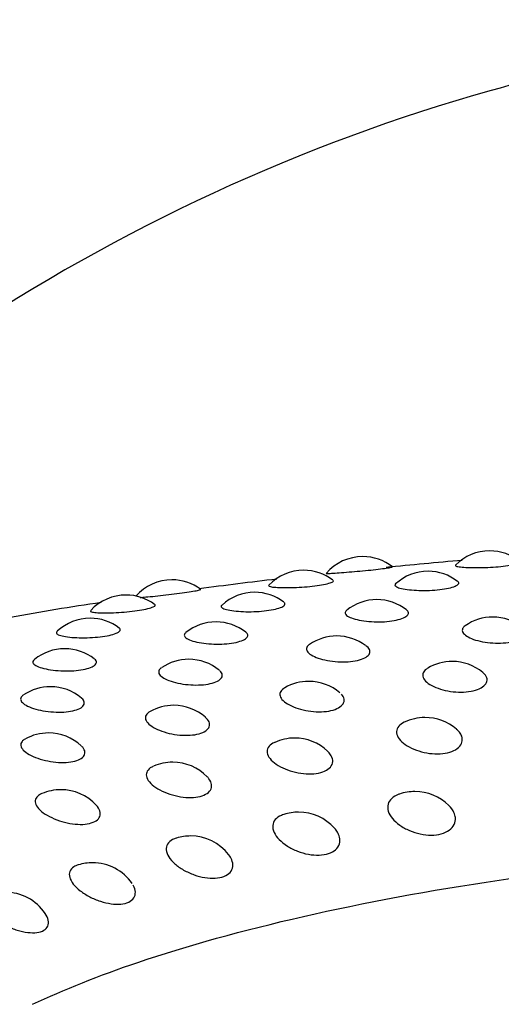
# Model space of a CAD drawing. Units: millimetres. Extents: x 7 to 203, y 5 to 291.
# Drawn here: x 145 to 147, y 267 to 272 of the extents above; entities that cross this region are included whole.
import ezdxf

# ---------------------------------------------------------------- set-up
doc = ezdxf.new("R2010")
doc.units = ezdxf.units.MM
doc.layers.add('Default', color=7, linetype='Continuous')

msp = doc.modelspace()

# ---------------------------------------------------------------- linework, layer by layer
at = {"layer": 'Default', "color": 7, "linetype": 'Continuous'}
for centre, radius, start, end in [((146.9525, 269.1152), 0.2, 90, 135.4826), ((146.9525, 269.1152), 0.2, 51.0872, 90), ((146.4232, 269.0913), 0.2, 90, 139.5071), ((146.4232, 269.0913), 0.2, 51.8785, 90), ((149.7555, 236.2299), 33.1743, 95.04555, 95.5963), ((146.1769, 269.034), 0.2, 90, 136.4131), ((146.1769, 269.034), 0.2, 52.4792, 90), ((146.6955, 269.0301), 0.2, 90, 132.6025), ((146.6955, 269.0301), 0.2, 52.0501, 90), ((145.6274, 268.9946), 0.2, 90, 138.6299), ((145.6274, 268.9946), 0.2, 53.184, 90), ((147.814, 253.8716), 15.4249, 96.5126, 97.72242), ((145.4366, 268.931), 0.2, 90, 137.3891), ((145.4366, 268.931), 0.2, 53.545, 90), ((145.9725, 268.9423), 0.2, 90, 132.794), ((145.9725, 268.9423), 0.2, 52.5023, 90), ((146.4821, 268.9119), 0.2, 90, 129.0238), ((146.4821, 268.9119), 0.2, 51.7635, 90), ((146.7316, 259.3416), 9.8575, 98.15525, 100.38381), ((145.287, 268.8342), 0.2, 90, 133.3004), ((145.287, 268.8342), 0.2, 52.6037, 90), ((146.9657, 268.8391), 0.2, 90, 125.0869), ((146.9657, 268.8391), 0.2, 51.3895, 90), ((145.8118, 268.8187), 0.2, 90, 128.8135), ((145.8118, 268.8187), 0.2, 51.7558, 90), ((146.3149, 268.76), 0.2, 90, 124.7864), ((146.3149, 268.76), 0.2, 53.0119, 90), ((145.181, 268.7068), 0.2, 90, 128.9554), ((145.181, 268.7068), 0.2, 51.9873, 90), ((145.698, 268.6628), 0.2, 90, 124.2886), ((145.698, 268.6628), 0.2, 50.5212, 90), ((146.7962, 268.6539), 0.2, 90, 120.7817), ((146.7962, 268.6539), 0.2, 50.5385, 90), ((145.1216, 268.5484), 0.2, 90, 124.1465), ((145.1216, 268.5484), 0.2, 49.6726, 90), ((146.1981, 268.5707), 0.2, 90, 119.9014), ((146.1981, 268.5707), 0.2, 49.3598, 90), ((145.6351, 268.4708), 0.2, 90, 119.2214), ((145.6351, 268.4708), 0.2, 48.574, 90), ((146.6826, 268.4199), 0.2, 90, 115.6084), ((146.6826, 268.4199), 0.2, 49.0641, 90), ((145.1134, 268.3555), 0.2, 90, 118.8909), ((145.1134, 268.3555), 0.2, 46.959, 90), ((146.1391, 268.3342), 0.2, 90, 114.4614), ((146.1391, 268.3342), 0.2, 46.6113, 90), ((145.6313, 268.2335), 0.2, 90, 113.7106), ((145.6313, 268.2335), 0.2, 44.2256, 90), ((145.1649, 268.1188), 0.2, 90, 113.2872), ((145.1649, 268.1188), 0.2, 42.4808, 90), ((146.6409, 268.1112), 0.2, 90, 108.9947), ((146.6409, 268.1112), 0.2, 45.307, 90), ((146.1558, 268.0252), 0.2, 90, 107.8391), ((146.1558, 268.0252), 0.2, 41.7325, 90), ((145.7062, 267.9257), 0.2, 90, 107.2352), ((145.7062, 267.9257), 0.2, 37.8228, 90), ((145.297, 267.814), 0.2, 90, 107.018), ((145.297, 267.814), 0.2, 34.5001, 90), ((144.9329, 267.6912), 0.2, 33.6608, 90)]:
    msp.add_arc(centre, radius, start, end, dxfattribs=at)
for points, knots in [([(149.399, 271.5312), (148.9885, 271.5312), (148.5699, 271.5154), (147.7538, 271.4233), (147.3525, 271.3462), (146.1703, 271.0147), (145.4082, 270.6618), (144.0658, 269.7603), (143.4779, 269.2265), (143.0205, 268.5957)], [0, 0, 0, 0, 0.169457, 0.169457, 0.338915, 0.338915, 0.67783, 0.67783, 1, 1, 1, 1]), ([(146.8097, 269.2552), (146.8083, 269.2538), (146.8093, 269.2525), (146.8126, 269.2513), (146.8161, 269.25), (146.8222, 269.2488), (146.8304, 269.2479), (146.8385, 269.2469), (146.849, 269.2462), (146.8608, 269.2457), (146.8726, 269.2452), (146.886, 269.245), (146.9001, 269.2451), (146.9141, 269.2451), (146.9292, 269.2455), (146.9441, 269.2462), (146.959, 269.2469), (146.9741, 269.2479), (146.9882, 269.2492), (147.0024, 269.2505), (147.016, 269.2521), (147.0278, 269.2539), (147.0398, 269.2557), (147.0503, 269.2576), (147.0584, 269.2596), (147.0666, 269.2616), (147.0726, 269.2637), (147.076, 269.2656), (147.0793, 269.2675), (147.08, 269.2693), (147.0782, 269.2709), (147.0782, 269.2709), (147.0782, 269.2709), (147.0782, 269.2709)], [0, 0, 0, 0, 0.09701, 0.09701, 0.09701, 0.198955, 0.198955, 0.198955, 0.29945, 0.29945, 0.29945, 0.398433, 0.398433, 0.398433, 0.496505, 0.496505, 0.496505, 0.594689, 0.594689, 0.594689, 0.693984, 0.693984, 0.693984, 0.794886, 0.794886, 0.794886, 0.897138, 0.897138, 0.897138, 0.999879, 0.999879, 0.999879, 1, 1, 1, 1]), ([(146.2705, 269.2205), (146.2704, 269.2205), (146.2706, 269.2204), (146.2708, 269.2204), (146.272, 269.2205), (146.2759, 269.2207), (146.2822, 269.2211), (146.2885, 269.2215), (146.2973, 269.222), (146.308, 269.2228), (146.3185, 269.2235), (146.3311, 269.2244), (146.3448, 269.2254), (146.3583, 269.2264), (146.3732, 269.2276), (146.3883, 269.2289), (146.4034, 269.2302), (146.4191, 269.2316), (146.4341, 269.233), (146.4492, 269.2345), (146.4641, 269.2361), (146.4774, 269.2376), (146.4909, 269.2391), (146.5033, 269.2406), (146.5134, 269.242), (146.5238, 269.2434), (146.5321, 269.2447), (146.5378, 269.2457), (146.5436, 269.2467), (146.5469, 269.2475), (146.5474, 269.2479), (146.5475, 269.248), (146.5475, 269.248), (146.5474, 269.2481)], [0, 0, 0, 0, 0.024848, 0.024848, 0.024848, 0.13328, 0.13328, 0.13328, 0.240621, 0.240621, 0.240621, 0.346427, 0.346427, 0.346427, 0.450919, 0.450919, 0.450919, 0.554903, 0.554903, 0.554903, 0.659439, 0.659439, 0.659439, 0.765352, 0.765352, 0.765352, 0.872827, 0.872827, 0.872827, 0.981332, 0.981332, 0.981332, 1, 1, 1, 1]), ([(146.0314, 269.1712), (146.031, 269.1708), (146.0308, 269.1704), (146.0308, 269.17), (146.0306, 269.1685), (146.0332, 269.1671), (146.0382, 269.1659), (146.0432, 269.1648), (146.0508, 269.1638), (146.0603, 269.1631), (146.0697, 269.1624), (146.0813, 269.162), (146.0941, 269.1619), (146.1067, 269.1617), (146.1209, 269.1619), (146.1355, 269.1624), (146.1499, 269.1629), (146.1651, 269.1637), (146.1799, 269.1648), (146.1948, 269.1659), (146.2095, 269.1674), (146.2231, 269.1691), (146.2367, 269.1708), (146.2495, 269.1728), (146.2602, 269.1748), (146.2712, 269.1769), (146.2804, 269.1792), (146.2871, 269.1814), (146.2939, 269.1836), (146.2984, 269.1858), (146.3001, 269.1878), (146.3014, 269.1893), (146.3013, 269.1906), (146.2997, 269.1918)], [0, 0, 0, 0, 0.026341, 0.026341, 0.026341, 0.12856, 0.12856, 0.12856, 0.230023, 0.230023, 0.230023, 0.330044, 0.330044, 0.330044, 0.42856, 0.42856, 0.42856, 0.52617, 0.52617, 0.52617, 0.623891, 0.623891, 0.623891, 0.722716, 0.722716, 0.722716, 0.823139, 0.823139, 0.823139, 0.924906, 0.924906, 0.924906, 1, 1, 1, 1]), ([(145.4949, 269.1207), (145.5016, 269.1212), (145.5097, 269.1219), (145.5188, 269.1227), (145.5304, 269.1238), (145.5439, 269.125), (145.5582, 269.1265), (145.5724, 269.1279), (145.5877, 269.1295), (145.603, 269.1312), (145.6182, 269.1329), (145.6338, 269.1348), (145.6484, 269.1367), (145.6631, 269.1386), (145.6773, 269.1405), (145.6898, 269.1424), (145.7025, 269.1443), (145.7137, 269.1462), (145.7226, 269.1478), (145.7316, 269.1495), (145.7385, 269.151), (145.7427, 269.1521), (145.7466, 269.1532), (145.7483, 269.154), (145.7477, 269.1545)], [0, 0, 0, 0, 0.1014609, 0.1014609, 0.1014609, 0.2314309, 0.2314309, 0.2314309, 0.3597865, 0.3597865, 0.3597865, 0.4875188, 0.4875188, 0.4875188, 0.6159262, 0.6159262, 0.6159262, 0.746022, 0.746022, 0.746022, 0.8780367, 0.8780367, 0.8780367, 1, 1, 1, 1]), ([(146.5601, 269.1773), (146.5572, 269.1747), (146.5568, 269.1719), (146.5589, 269.1693), (146.561, 269.1666), (146.5658, 269.164), (146.5728, 269.1616), (146.5798, 269.1593), (146.5891, 269.1571), (146.6, 269.1553), (146.6107, 269.1536), (146.6234, 269.1522), (146.6369, 269.1512), (146.6502, 269.1503), (146.6647, 269.1498), (146.6793, 269.1499), (146.6939, 269.1499), (146.7088, 269.1505), (146.723, 269.1515), (146.7373, 269.1526), (146.7512, 269.1542), (146.7635, 269.1562), (146.776, 269.1583), (146.7872, 269.1608), (146.7962, 269.1635), (146.8054, 269.1663), (146.8125, 269.1694), (146.8171, 269.1725), (146.8217, 269.1756), (146.8238, 269.1788), (146.8233, 269.1818), (146.8229, 269.1836), (146.8217, 269.1853), (146.8197, 269.1869)], [0, 0, 0, 0, 0.094791, 0.094791, 0.094791, 0.191177, 0.191177, 0.191177, 0.286335, 0.286335, 0.286335, 0.379919, 0.379919, 0.379919, 0.472262, 0.472262, 0.472262, 0.564255, 0.564255, 0.564255, 0.656975, 0.656975, 0.656975, 0.751182, 0.751182, 0.751182, 0.846947, 0.846947, 0.846947, 0.943616, 0.943616, 0.943616, 1, 1, 1, 1]), ([(145.2886, 269.0655), (145.2877, 269.0645), (145.2877, 269.0636), (145.2885, 269.0627), (145.29, 269.0612), (145.2941, 269.0599), (145.3007, 269.0589), (145.3072, 269.0579), (145.3161, 269.0572), (145.3269, 269.0568), (145.3374, 269.0564), (145.35, 269.0563), (145.3636, 269.0565), (145.377, 269.0568), (145.3917, 269.0574), (145.4066, 269.0583), (145.4213, 269.0592), (145.4366, 269.0604), (145.4511, 269.062), (145.4657, 269.0635), (145.48, 269.0654), (145.4928, 269.0675), (145.5057, 269.0696), (145.5175, 269.0719), (145.5271, 269.0743), (145.5369, 269.0767), (145.5447, 269.0792), (145.55, 269.0816), (145.5553, 269.084), (145.5581, 269.0863), (145.5583, 269.0883), (145.5583, 269.0892), (145.5578, 269.0901), (145.5567, 269.0909)], [0, 0, 0, 0, 0.058609, 0.058609, 0.058609, 0.16025, 0.16025, 0.16025, 0.261141, 0.261141, 0.261141, 0.360599, 0.360599, 0.360599, 0.458561, 0.458561, 0.458561, 0.555623, 0.555623, 0.555623, 0.652794, 0.652794, 0.652794, 0.751062, 0.751062, 0.751062, 0.850917, 0.850917, 0.850917, 0.952108, 0.952108, 0.952108, 1, 1, 1, 1]), ([(145.8357, 269.0882), (145.8348, 269.0873), (145.8341, 269.0865), (145.8336, 269.0857), (145.8322, 269.0829), (145.8334, 269.0801), (145.8371, 269.0775), (145.8408, 269.0749), (145.8471, 269.0724), (145.8555, 269.0703), (145.8638, 269.0681), (145.8743, 269.0663), (145.8863, 269.0648), (145.8981, 269.0634), (145.9115, 269.0624), (145.9256, 269.0618), (145.9395, 269.0613), (145.9544, 269.0612), (145.969, 269.0617), (145.9836, 269.0621), (145.9984, 269.0631), (146.0121, 269.0646), (146.026, 269.0661), (146.0392, 269.0681), (146.0506, 269.0704), (146.0621, 269.0728), (146.0722, 269.0756), (146.0799, 269.0786), (146.0878, 269.0816), (146.0934, 269.0849), (146.0965, 269.0881), (146.0995, 269.0913), (146.1, 269.0946), (146.0978, 269.0976), (146.0972, 269.0984), (146.0963, 269.0993), (146.0952, 269.1002)], [0, 0, 0, 0, 0.028894, 0.028894, 0.028894, 0.12529, 0.12529, 0.12529, 0.221343, 0.221343, 0.221343, 0.316174, 0.316174, 0.316174, 0.409436, 0.409436, 0.409436, 0.501462, 0.501462, 0.501462, 0.593139, 0.593139, 0.593139, 0.685539, 0.685539, 0.685539, 0.779422, 0.779422, 0.779422, 0.874855, 0.874855, 0.874855, 0.971191, 0.971191, 0.971191, 1, 1, 1, 1]), ([(146.356, 269.0672), (146.3558, 269.0671), (146.3556, 269.0669), (146.3554, 269.0667), (146.3511, 269.063), (146.3492, 269.059), (146.3499, 269.0551), (146.3507, 269.0511), (146.3541, 269.0471), (146.3599, 269.0433), (146.3656, 269.0395), (146.3737, 269.0359), (146.3837, 269.0327), (146.3935, 269.0296), (146.4053, 269.0268), (146.4182, 269.0246), (146.4309, 269.0225), (146.445, 269.0209), (146.4594, 269.0199), (146.4736, 269.019), (146.4885, 269.0188), (146.5028, 269.0193), (146.5172, 269.0197), (146.5313, 269.021), (146.5442, 269.0229), (146.5572, 269.0248), (146.5692, 269.0274), (146.5792, 269.0305), (146.5893, 269.0337), (146.5976, 269.0374), (146.6034, 269.0414), (146.6093, 269.0454), (146.6129, 269.0498), (146.6137, 269.0541), (146.6146, 269.0584), (146.6128, 269.0627), (146.6086, 269.0667), (146.608, 269.0673), (146.6072, 269.0679), (146.6065, 269.0685)], [0, 0, 0, 0, 0.003899, 0.003899, 0.003899, 0.095016, 0.095016, 0.095016, 0.186242, 0.186242, 0.186242, 0.276575, 0.276575, 0.276575, 0.365404, 0.365404, 0.365404, 0.452768, 0.452768, 0.452768, 0.539351, 0.539351, 0.539351, 0.626204, 0.626204, 0.626204, 0.714287, 0.714287, 0.714287, 0.803994, 0.803994, 0.803994, 0.894956, 0.894956, 0.894956, 0.985903, 0.985903, 0.985903, 1, 1, 1, 1]), ([(145.1488, 268.9788), (145.147, 268.977), (145.146, 268.9752), (145.1461, 268.9735), (145.1463, 268.9707), (145.1491, 268.968), (145.1543, 268.9655), (145.1596, 268.963), (145.1674, 268.9608), (145.177, 268.9589), (145.1866, 268.957), (145.1983, 268.9555), (145.2111, 268.9544), (145.2238, 268.9533), (145.2379, 268.9527), (145.2524, 268.9525), (145.2667, 268.9524), (145.2818, 268.9528), (145.2963, 268.9537), (145.3108, 268.9545), (145.3253, 268.956), (145.3384, 268.9578), (145.3517, 268.9597), (145.364, 268.962), (145.3744, 268.9647), (145.3849, 268.9674), (145.3937, 268.9705), (145.4, 268.9737), (145.4065, 268.9769), (145.4106, 268.9803), (145.4121, 268.9836), (145.4135, 268.9869), (145.4123, 268.9901), (145.4086, 268.993), (145.4086, 268.993), (145.4086, 268.9931), (145.4085, 268.9931)], [0, 0, 0, 0, 0.058674, 0.058674, 0.058674, 0.154862, 0.154862, 0.154862, 0.250708, 0.250708, 0.250708, 0.345336, 0.345336, 0.345336, 0.438398, 0.438398, 0.438398, 0.530228, 0.530228, 0.530228, 0.62171, 0.62171, 0.62171, 0.713912, 0.713912, 0.713912, 0.807593, 0.807593, 0.807593, 0.902821, 0.902821, 0.902821, 0.998949, 0.998949, 0.998949, 1, 1, 1, 1]), ([(146.8501, 269.0023), (146.845, 268.9987), (146.8415, 268.9948), (146.8396, 268.9908), (146.8373, 268.9857), (146.8376, 268.9803), (146.8405, 268.975), (146.8433, 268.9698), (146.8488, 268.9644), (146.8564, 268.9595), (146.8639, 268.9546), (146.8737, 268.95), (146.885, 268.946), (146.8961, 268.9421), (146.909, 268.9386), (146.9227, 268.9361), (146.9362, 268.9335), (146.9508, 268.9317), (146.9653, 268.9308), (146.9798, 268.93), (146.9946, 268.93), (147.0085, 268.931), (147.0226, 268.932), (147.0361, 268.934), (147.048, 268.9367), (147.0601, 268.9396), (147.0709, 268.9433), (147.0793, 268.9476), (147.0879, 268.952), (147.0944, 268.957), (147.0983, 268.9623), (147.1022, 268.9676), (147.1036, 268.9733), (147.1024, 268.9788), (147.1012, 268.9843), (147.0974, 268.9898), (147.0913, 268.9948)], [0, 0, 0, 0, 0.069313, 0.069313, 0.069313, 0.156024, 0.156024, 0.156024, 0.242256, 0.242256, 0.242256, 0.327182, 0.327182, 0.327182, 0.410539, 0.410539, 0.410539, 0.492749, 0.492749, 0.492749, 0.574751, 0.574751, 0.574751, 0.657611, 0.657611, 0.657611, 0.742018, 0.742018, 0.742018, 0.827927, 0.827927, 0.827927, 0.913981, 0.913981, 0.913981, 1, 1, 1, 1]), ([(145.6855, 268.9738), (145.6839, 268.9725), (145.6826, 268.9711), (145.6816, 268.9698), (145.6788, 268.966), (145.6786, 268.962), (145.6809, 268.9581), (145.6832, 268.9542), (145.6882, 268.9502), (145.6954, 268.9466), (145.7026, 268.9431), (145.7121, 268.9397), (145.7232, 268.9368), (145.7341, 268.934), (145.7469, 268.9316), (145.7605, 268.9298), (145.7738, 268.928), (145.7884, 268.9268), (145.803, 268.9263), (145.8174, 268.9258), (145.8322, 268.926), (145.8462, 268.9268), (145.8603, 268.9277), (145.8739, 268.9294), (145.886, 268.9316), (145.8982, 268.9339), (145.9092, 268.9368), (145.9179, 268.9402), (145.9269, 268.9436), (145.9338, 268.9476), (145.9381, 268.9517), (145.9425, 268.9559), (145.9444, 268.9603), (145.9437, 268.9646), (145.9431, 268.9683), (145.9405, 268.9719), (145.9362, 268.9753)], [0, 0, 0, 0, 0.031684, 0.031684, 0.031684, 0.122767, 0.122767, 0.122767, 0.21396, 0.21396, 0.21396, 0.30426, 0.30426, 0.30426, 0.393057, 0.393057, 0.393057, 0.48039, 0.48039, 0.48039, 0.566942, 0.566942, 0.566942, 0.653764, 0.653764, 0.653764, 0.741814, 0.741814, 0.741814, 0.831488, 0.831488, 0.831488, 0.922416, 0.922416, 0.922416, 1, 1, 1, 1]), ([(146.2004, 268.924), (146.1997, 268.9235), (146.1991, 268.923), (146.1984, 268.9226), (146.1926, 268.9181), (146.1893, 268.9132), (146.1886, 268.9081), (146.1878, 268.903), (146.1898, 268.8976), (146.1942, 268.8924), (146.1986, 268.8873), (146.2055, 268.8821), (146.2145, 268.8774), (146.2233, 268.8728), (146.2343, 268.8685), (146.2466, 268.8648), (146.2586, 268.8612), (146.2723, 268.8582), (146.2864, 268.856), (146.3004, 268.8538), (146.3152, 268.8525), (146.3297, 268.852), (146.3442, 268.8516), (146.3588, 268.852), (146.3722, 268.8534), (146.3857, 268.8548), (146.3985, 268.8571), (146.4094, 268.8602), (146.4206, 268.8634), (146.4301, 268.8674), (146.4372, 268.8719), (146.4445, 268.8765), (146.4495, 268.8818), (146.4518, 268.8871), (146.4542, 268.8925), (146.4539, 268.8982), (146.4511, 268.9036), (146.4484, 268.909), (146.443, 268.9144), (146.4355, 268.9193)], [0, 0, 0, 0, 0.0092155, 0.0092155, 0.0092155, 0.0931603, 0.0931603, 0.0931603, 0.1776505, 0.1776505, 0.1776505, 0.2616742, 0.2616742, 0.2616742, 0.3444246, 0.3444246, 0.3444246, 0.4256469, 0.4256469, 0.4256469, 0.5057503, 0.5057503, 0.5057503, 0.5856509, 0.5856509, 0.5856509, 0.6663869, 0.6663869, 0.6663869, 0.7486302, 0.7486302, 0.7486302, 0.8323377, 0.8323377, 0.8323377, 0.9161861, 0.9161861, 0.9161861, 1, 1, 1, 1]), ([(145.0543, 268.8616), (145.0513, 268.8592), (145.0494, 268.8567), (145.0486, 268.8542), (145.0473, 268.8503), (145.0487, 268.8463), (145.0526, 268.8425), (145.0565, 268.8387), (145.063, 268.8349), (145.0716, 268.8315), (145.0801, 268.8282), (145.0908, 268.8251), (145.103, 268.8226), (145.1149, 268.8201), (145.1284, 268.818), (145.1426, 268.8166), (145.1565, 268.8152), (145.1714, 268.8145), (145.186, 268.8144), (145.2005, 268.8143), (145.2151, 268.8149), (145.2286, 268.8162), (145.2422, 268.8175), (145.2552, 268.8195), (145.2663, 268.822), (145.2776, 268.8246), (145.2874, 268.8279), (145.2949, 268.8315), (145.3025, 268.8352), (145.3079, 268.8393), (145.3108, 268.8435), (145.3136, 268.8478), (145.3139, 268.8523), (145.3116, 268.8565), (145.3103, 268.8589), (145.3082, 268.8612), (145.3053, 268.8635)], [0, 0, 0, 0, 0.058699, 0.058699, 0.058699, 0.14976, 0.14976, 0.14976, 0.24093, 0.24093, 0.24093, 0.331209, 0.331209, 0.331209, 0.419985, 0.419985, 0.419985, 0.507297, 0.507297, 0.507297, 0.593828, 0.593828, 0.593828, 0.680629, 0.680629, 0.680629, 0.768657, 0.768657, 0.768657, 0.858309, 0.858309, 0.858309, 0.949215, 0.949215, 0.949215, 1, 1, 1, 1]), ([(145.5843, 268.8273), (145.5817, 268.8256), (145.5796, 268.8238), (145.5779, 268.8219), (145.5736, 268.8174), (145.5718, 268.8123), (145.5727, 268.8073), (145.5736, 268.8022), (145.5772, 268.7969), (145.5831, 268.7919), (145.589, 268.7869), (145.5973, 268.7819), (145.6075, 268.7775), (145.6175, 268.7732), (145.6296, 268.7692), (145.6427, 268.7659), (145.6556, 268.7626), (145.6698, 268.76), (145.6843, 268.7582), (145.6986, 268.7565), (145.7135, 268.7555), (145.7278, 268.7555), (145.7421, 268.7555), (145.7563, 268.7563), (145.769, 268.7581), (145.7819, 268.7598), (145.7938, 268.7625), (145.8036, 268.7659), (145.8136, 268.7694), (145.8218, 268.7737), (145.8276, 268.7784), (145.8334, 268.7832), (145.8368, 268.7885), (145.8376, 268.7939), (145.8383, 268.7993), (145.8365, 268.8049), (145.8322, 268.8103), (145.8304, 268.8124), (145.8283, 268.8145), (145.8258, 268.8166)], [0, 0, 0, 0, 0.034663, 0.034663, 0.034663, 0.120841, 0.120841, 0.120841, 0.207579, 0.207579, 0.207579, 0.293838, 0.293838, 0.293838, 0.378791, 0.378791, 0.378791, 0.462174, 0.462174, 0.462174, 0.544407, 0.544407, 0.544407, 0.626432, 0.626432, 0.626432, 0.709314, 0.709314, 0.709314, 0.793744, 0.793744, 0.793744, 0.879677, 0.879677, 0.879677, 0.965755, 0.965755, 0.965755, 1, 1, 1, 1]), ([(146.6934, 268.8254), (146.6863, 268.8211), (146.6808, 268.8162), (146.6774, 268.811), (146.6735, 268.8051), (146.6722, 268.7985), (146.6736, 268.7919), (146.6749, 268.7853), (146.679, 268.7784), (146.6853, 268.7719), (146.6916, 268.7654), (146.7004, 268.7591), (146.7109, 268.7534), (146.7213, 268.7478), (146.7336, 268.7427), (146.7469, 268.7385), (146.76, 268.7345), (146.7744, 268.7312), (146.789, 268.729), (146.8035, 268.7268), (146.8185, 268.7257), (146.8329, 268.7258), (146.8474, 268.7259), (146.8617, 268.7271), (146.8745, 268.7295), (146.8875, 268.7319), (146.8993, 268.7355), (146.9091, 268.7399), (146.919, 268.7445), (146.9271, 268.7501), (146.9325, 268.7561), (146.938, 268.7622), (146.941, 268.7689), (146.9414, 268.7757), (146.9417, 268.7825), (146.9395, 268.7895), (146.9348, 268.7962)], [0, 0, 0, 0, 0.075029, 0.075029, 0.075029, 0.161259, 0.161259, 0.161259, 0.247471, 0.247471, 0.247471, 0.332647, 0.332647, 0.332647, 0.416221, 0.416221, 0.416221, 0.498316, 0.498316, 0.498316, 0.579713, 0.579713, 0.579713, 0.661532, 0.661532, 0.661532, 0.744733, 0.744733, 0.744733, 0.829622, 0.829622, 0.829622, 0.914839, 0.914839, 0.914839, 1, 1, 1, 1]), ([(146.0978, 268.7437), (146.0963, 268.7428), (146.0949, 268.7419), (146.0936, 268.7411), (146.0863, 268.7362), (146.0813, 268.7305), (146.0791, 268.7245), (146.0767, 268.7184), (146.0771, 268.7119), (146.08, 268.7053), (146.083, 268.6988), (146.0886, 268.6921), (146.0964, 268.6858), (146.1041, 268.6795), (146.1141, 268.6734), (146.1257, 268.6681), (146.1371, 268.6628), (146.1502, 268.6581), (146.1642, 268.6543), (146.1779, 268.6506), (146.1926, 268.6477), (146.2074, 268.646), (146.222, 268.6443), (146.2369, 268.6436), (146.2509, 268.644), (146.265, 268.6445), (146.2786, 268.6462), (146.2906, 268.6489), (146.3027, 268.6516), (146.3135, 268.6556), (146.322, 268.6603), (146.3307, 268.6651), (146.3372, 268.6708), (146.3412, 268.677), (146.3451, 268.6832), (146.3465, 268.69), (146.3453, 268.6968), (146.3441, 268.7036), (146.3403, 268.7105), (146.3341, 268.717)], [0, 0, 0, 0, 0.015149, 0.015149, 0.015149, 0.098235, 0.098235, 0.098235, 0.182303, 0.182303, 0.182303, 0.266355, 0.266355, 0.266355, 0.349397, 0.349397, 0.349397, 0.430876, 0.430876, 0.430876, 0.510913, 0.510913, 0.510913, 0.590267, 0.590267, 0.590267, 0.670032, 0.670032, 0.670032, 0.751143, 0.751143, 0.751143, 0.833901, 0.833901, 0.833901, 0.916978, 0.916978, 0.916978, 1, 1, 1, 1]), ([(145.0084, 268.7133), (145.0042, 268.7105), (145.0011, 268.7074), (144.9992, 268.7042), (144.9965, 268.6995), (144.9964, 268.6944), (144.9988, 268.6894), (145.0013, 268.6844), (145.0064, 268.6793), (145.0138, 268.6744), (145.0211, 268.6696), (145.0308, 268.6649), (145.0421, 268.6608), (145.0532, 268.6568), (145.0662, 268.6531), (145.08, 268.6502), (145.0935, 268.6474), (145.1082, 268.6452), (145.1229, 268.6438), (145.1373, 268.6425), (145.1522, 268.642), (145.1662, 268.6423), (145.1801, 268.6427), (145.1937, 268.644), (145.2056, 268.6461), (145.2177, 268.6482), (145.2285, 268.6512), (145.2372, 268.6549), (145.246, 268.6586), (145.2528, 268.6631), (145.257, 268.6679), (145.2614, 268.6729), (145.2632, 268.6783), (145.2624, 268.6837), (145.2615, 268.6891), (145.2581, 268.6946), (145.2523, 268.6998), (145.2519, 268.7001), (145.2516, 268.7004), (145.2512, 268.7007)], [0, 0, 0, 0, 0.058992, 0.058992, 0.058992, 0.145609, 0.145609, 0.145609, 0.232791, 0.232791, 0.232791, 0.319492, 0.319492, 0.319492, 0.404879, 0.404879, 0.404879, 0.488689, 0.488689, 0.488689, 0.571342, 0.571342, 0.571342, 0.653785, 0.653785, 0.653785, 0.737089, 0.737089, 0.737089, 0.821949, 0.821949, 0.821949, 0.908321, 0.908321, 0.908321, 0.994837, 0.994837, 0.994837, 1, 1, 1, 1]), ([(145.5365, 268.6448), (145.5328, 268.6428), (145.5297, 268.6406), (145.527, 268.6383), (145.5212, 268.6332), (145.5178, 268.6274), (145.5171, 268.6214), (145.5164, 268.6153), (145.5184, 268.6088), (145.5229, 268.6023), (145.5274, 268.5959), (145.5345, 268.5894), (145.5436, 268.5833), (145.5526, 268.5773), (145.5638, 268.5716), (145.5763, 268.5665), (145.5886, 268.5616), (145.6025, 268.5573), (145.6169, 268.5539), (145.6311, 268.5506), (145.6461, 268.5482), (145.6607, 268.5469), (145.6753, 268.5455), (145.6899, 268.5453), (145.7034, 268.5462), (145.717, 268.547), (145.7298, 268.5491), (145.7407, 268.5521), (145.7519, 268.5552), (145.7614, 268.5594), (145.7686, 268.5643), (145.7759, 268.5693), (145.7809, 268.5752), (145.7833, 268.5815), (145.7857, 268.5878), (145.7855, 268.5946), (145.7827, 268.6013), (145.78, 268.608), (145.7746, 268.6148), (145.767, 268.6211)], [0, 0, 0, 0, 0.036958, 0.036958, 0.036958, 0.118204, 0.118204, 0.118204, 0.200412, 0.200412, 0.200412, 0.282605, 0.282605, 0.282605, 0.363813, 0.363813, 0.363813, 0.44349, 0.44349, 0.44349, 0.521756, 0.521756, 0.521756, 0.599352, 0.599352, 0.599352, 0.677348, 0.677348, 0.677348, 0.75666, 0.75666, 0.75666, 0.837584, 0.837584, 0.837584, 0.918819, 0.918819, 0.918819, 1, 1, 1, 1]), ([(146.5959, 268.6002), (146.5863, 268.5956), (146.5785, 268.5899), (146.5731, 268.5835), (146.5675, 268.5769), (146.5644, 268.5693), (146.564, 268.5615), (146.5636, 268.5536), (146.566, 268.5452), (146.571, 268.5369), (146.5759, 268.5287), (146.5834, 268.5205), (146.5929, 268.5129), (146.6023, 268.5054), (146.6139, 268.4983), (146.6267, 268.4922), (146.6394, 268.4862), (146.6535, 268.481), (146.6682, 268.4771), (146.6827, 268.4732), (146.698, 268.4705), (146.7129, 268.4692), (146.7278, 268.468), (146.7428, 268.468), (146.7565, 268.4695), (146.7705, 268.4711), (146.7835, 268.4741), (146.7946, 268.4783), (146.806, 268.4826), (146.8156, 268.4883), (146.8228, 268.4948), (146.8299, 268.5014), (146.8348, 268.509), (146.8369, 268.5169), (146.8391, 268.5248), (146.8386, 268.5333), (146.8356, 268.5416)], [0, 0, 0, 0, 0.081061, 0.081061, 0.081061, 0.166563, 0.166563, 0.166563, 0.252559, 0.252559, 0.252559, 0.337928, 0.337928, 0.337928, 0.421819, 0.421819, 0.421819, 0.504017, 0.504017, 0.504017, 0.585048, 0.585048, 0.585048, 0.665975, 0.665975, 0.665975, 0.747951, 0.747951, 0.747951, 0.831642, 0.831642, 0.831642, 0.915858, 0.915858, 0.915858, 1, 1, 1, 1]), ([(145.0159, 268.5301), (145.0104, 268.527), (145.006, 268.5236), (145.0029, 268.5199), (144.9986, 268.5147), (144.9969, 268.5088), (144.9978, 268.5028), (144.9987, 268.4967), (145.0023, 268.4903), (145.0083, 268.484), (145.0142, 268.4778), (145.0228, 268.4715), (145.0331, 268.4657), (145.0433, 268.46), (145.0555, 268.4546), (145.0689, 268.4499), (145.0819, 268.4454), (145.0964, 268.4415), (145.1111, 268.4385), (145.1255, 268.4356), (145.1406, 268.4336), (145.155, 268.4327), (145.1694, 268.4318), (145.1835, 268.432), (145.1963, 268.4332), (145.2092, 268.4345), (145.2211, 268.4368), (145.2309, 268.4402), (145.2409, 268.4435), (145.2492, 268.448), (145.2549, 268.4531), (145.2608, 268.4583), (145.2643, 268.4643), (145.2651, 268.4706), (145.2659, 268.4769), (145.2641, 268.4837), (145.2598, 268.4903), (145.2575, 268.4939), (145.2544, 268.4974), (145.2506, 268.5009)], [0, 0, 0, 0, 0.058679, 0.058679, 0.058679, 0.141284, 0.141284, 0.141284, 0.22487, 0.22487, 0.22487, 0.308444, 0.308444, 0.308444, 0.391015, 0.391015, 0.391015, 0.47203, 0.47203, 0.47203, 0.551607, 0.551607, 0.551607, 0.630501, 0.630501, 0.630501, 0.7098, 0.7098, 0.7098, 0.790437, 0.790437, 0.790437, 0.872715, 0.872715, 0.872715, 0.955308, 0.955308, 0.955308, 1, 1, 1, 1]), ([(146.8356, 268.5416), (146.8335, 268.5472), (146.8303, 268.5528), (146.826, 268.5582), (146.8227, 268.5624), (146.8188, 268.5665), (146.8142, 268.5705)], [0, 0, 0, 0, 0.562663, 0.562663, 0.562663, 1, 1, 1, 1]), ([(146.0557, 268.516), (146.0533, 268.5149), (146.0511, 268.5138), (146.0489, 268.5126), (146.0401, 268.5076), (146.0334, 268.5016), (146.0294, 268.4949), (146.0253, 268.4881), (146.0238, 268.4805), (146.025, 268.4726), (146.0263, 268.4648), (146.0303, 268.4565), (146.0367, 268.4484), (146.0431, 268.4404), (146.052, 268.4324), (146.0627, 268.4251), (146.0732, 268.4179), (146.0858, 268.4111), (146.0994, 268.4054), (146.1127, 268.3998), (146.1274, 268.395), (146.1423, 268.3916), (146.157, 268.3881), (146.1723, 268.3858), (146.187, 268.385), (146.2017, 268.3841), (146.2161, 268.3846), (146.2291, 268.3865), (146.2422, 268.3884), (146.2543, 268.3917), (146.2643, 268.3962), (146.2745, 268.4008), (146.2827, 268.4068), (146.2884, 268.4134), (146.2941, 268.4202), (146.2974, 268.4279), (146.298, 268.4358), (146.2985, 268.4438), (146.2964, 268.4522), (146.2919, 268.4604)], [0, 0, 0, 0, 0.019589, 0.019589, 0.019589, 0.101798, 0.101798, 0.101798, 0.185371, 0.185371, 0.185371, 0.26943, 0.26943, 0.26943, 0.352879, 0.352879, 0.352879, 0.434884, 0.434884, 0.434884, 0.515232, 0.515232, 0.515232, 0.594434, 0.594434, 0.594434, 0.673533, 0.673533, 0.673533, 0.753654, 0.753654, 0.753654, 0.835452, 0.835452, 0.835452, 0.917763, 0.917763, 0.917763, 1, 1, 1, 1]), ([(146.2919, 268.4604), (146.2888, 268.4659), (146.2846, 268.4714), (146.2794, 268.4767), (146.2786, 268.4776), (146.2777, 268.4784), (146.2768, 268.4793)], [0, 0, 0, 0, 0.8580054, 0.8580054, 0.8580054, 1, 1, 1, 1]), ([(145.5501, 268.4163), (145.5454, 268.4142), (145.5412, 268.4119), (145.5376, 268.4094), (145.5302, 268.4042), (145.525, 268.398), (145.5226, 268.3912), (145.5201, 268.3843), (145.5203, 268.3767), (145.5231, 268.369), (145.5259, 268.3612), (145.5315, 268.353), (145.5394, 268.3452), (145.5471, 268.3374), (145.5573, 268.3297), (145.5691, 268.3227), (145.5806, 268.3158), (145.594, 268.3095), (145.6082, 268.3041), (145.6221, 268.2989), (145.6371, 268.2946), (145.6521, 268.2915), (145.6669, 268.2885), (145.682, 268.2867), (145.6962, 268.2862), (145.7105, 268.2857), (145.7242, 268.2866), (145.7363, 268.2889), (145.7486, 268.2911), (145.7595, 268.2948), (145.7683, 268.2995), (145.7771, 268.3044), (145.7839, 268.3105), (145.7881, 268.3173), (145.7923, 268.3242), (145.7939, 268.3319), (145.7929, 268.3399), (145.792, 268.3478), (145.7883, 268.3561), (145.7823, 268.3641)], [0, 0, 0, 0, 0.038936, 0.038936, 0.038936, 0.119519, 0.119519, 0.119519, 0.201444, 0.201444, 0.201444, 0.283851, 0.283851, 0.283851, 0.365662, 0.365662, 0.365662, 0.446056, 0.446056, 0.446056, 0.524823, 0.524823, 0.524823, 0.602464, 0.602464, 0.602464, 0.679999, 0.679999, 0.679999, 0.758533, 0.758533, 0.758533, 0.838712, 0.838712, 0.838712, 0.919392, 0.919392, 0.919392, 1, 1, 1, 1]), ([(145.0852, 268.3023), (145.0786, 268.2994), (145.073, 268.296), (145.0687, 268.2922), (145.0628, 268.2868), (145.0592, 268.2805), (145.0583, 268.2737), (145.0574, 268.2668), (145.0593, 268.2592), (145.0637, 268.2516), (145.0681, 268.2439), (145.0751, 268.236), (145.0843, 268.2284), (145.0933, 268.2209), (145.1047, 268.2135), (145.1174, 268.2069), (145.1298, 268.2003), (145.1439, 268.1944), (145.1585, 268.1895), (145.1728, 268.1847), (145.188, 268.1808), (145.2029, 268.1781), (145.2176, 268.1755), (145.2324, 268.1741), (145.246, 268.174), (145.2597, 268.174), (145.2726, 268.1752), (145.2837, 268.1778), (145.2949, 268.1803), (145.3046, 268.1843), (145.312, 268.1892), (145.3195, 268.1943), (145.3248, 268.2006), (145.3274, 268.2075), (145.33, 268.2144), (145.33, 268.2222), (145.3275, 268.23), (145.3249, 268.2379), (145.3198, 268.2461), (145.3124, 268.2539)], [0, 0, 0, 0, 0.056176, 0.056176, 0.056176, 0.13531, 0.13531, 0.13531, 0.215767, 0.215767, 0.215767, 0.296702, 0.296702, 0.296702, 0.377054, 0.377054, 0.377054, 0.456016, 0.456016, 0.456016, 0.533376, 0.533376, 0.533376, 0.609625, 0.609625, 0.609625, 0.685765, 0.685765, 0.685765, 0.762884, 0.762884, 0.762884, 0.841621, 0.841621, 0.841621, 0.920846, 0.920846, 0.920846, 1, 1, 1, 1]), ([(146.5757, 268.3003), (146.575, 268.3), (146.5743, 268.2998), (146.5736, 268.2995), (146.5618, 268.2952), (146.5517, 268.2894), (146.5442, 268.2824), (146.5365, 268.2754), (146.5312, 268.267), (146.5288, 268.2581), (146.5263, 268.249), (146.5266, 268.2391), (146.5297, 268.229), (146.5328, 268.219), (146.5387, 268.2086), (146.5468, 268.1987), (146.5549, 268.1889), (146.5654, 268.1794), (146.5775, 268.1708), (146.5894, 268.1624), (146.6032, 268.1547), (146.6178, 268.1485), (146.6321, 268.1423), (146.6476, 268.1374), (146.663, 268.1341), (146.6783, 268.1309), (146.6939, 268.1292), (146.7087, 268.1292), (146.7236, 268.1293), (146.7379, 268.1311), (146.7505, 268.1345), (146.7634, 268.138), (146.7748, 268.1433), (146.7839, 268.1499), (146.7931, 268.1566), (146.8001, 268.1647), (146.8043, 268.1736), (146.8086, 268.1824), (146.8103, 268.1922), (146.8093, 268.2022)], [0, 0, 0, 0, 0.004828, 0.004828, 0.004828, 0.087637, 0.087637, 0.087637, 0.172115, 0.172115, 0.172115, 0.25761, 0.25761, 0.25761, 0.343013, 0.343013, 0.343013, 0.427251, 0.427251, 0.427251, 0.509745, 0.509745, 0.509745, 0.59067, 0.59067, 0.59067, 0.670907, 0.670907, 0.670907, 0.751688, 0.751688, 0.751688, 0.834011, 0.834011, 0.834011, 0.917049, 0.917049, 0.917049, 1, 1, 1, 1]), ([(146.8093, 268.2022), (146.8086, 268.2091), (146.8067, 268.2162), (146.8035, 268.2231), (146.7989, 268.2334), (146.7914, 268.2437), (146.7818, 268.2531), (146.7818, 268.2532), (146.7817, 268.2532), (146.7817, 268.2533)], [0, 0, 0, 0, 0.400159, 0.400159, 0.400159, 0.996714, 0.996714, 0.996714, 1, 1, 1, 1]), ([(146.0937, 268.2153), (146.0903, 268.2142), (146.0871, 268.213), (146.084, 268.2116), (146.0734, 268.207), (146.0647, 268.2009), (146.0586, 268.1939), (146.0525, 268.1866), (146.0489, 268.1782), (146.048, 268.1692), (146.0472, 268.1601), (146.0492, 268.1502), (146.0538, 268.1403), (146.0584, 268.1304), (146.0658, 268.1202), (146.0752, 268.1106), (146.0845, 268.1011), (146.0961, 268.0918), (146.1091, 268.0836), (146.1219, 268.0756), (146.1363, 268.0684), (146.1512, 268.0625), (146.1659, 268.0568), (146.1814, 268.0523), (146.1967, 268.0494), (146.2119, 268.0466), (146.2271, 268.0453), (146.2412, 268.0458), (146.2554, 268.0462), (146.2689, 268.0484), (146.2805, 268.0522), (146.2923, 268.056), (146.3024, 268.0616), (146.3101, 268.0684), (146.3178, 268.0753), (146.3233, 268.0835), (146.326, 268.0925), (146.3287, 268.1014), (146.3288, 268.1112), (146.3263, 268.1211)], [0, 0, 0, 0, 0.023476, 0.023476, 0.023476, 0.104727, 0.104727, 0.104727, 0.187619, 0.187619, 0.187619, 0.271518, 0.271518, 0.271518, 0.355332, 0.355332, 0.355332, 0.438005, 0.438005, 0.438005, 0.518965, 0.518965, 0.518965, 0.59838, 0.59838, 0.59838, 0.677113, 0.677113, 0.677113, 0.756372, 0.756372, 0.756372, 0.837144, 0.837144, 0.837144, 0.918615, 0.918615, 0.918615, 1, 1, 1, 1]), ([(145.0469, 267.4234), (145.1768, 267.4848), (145.3238, 267.5435), (145.898, 267.7379), (146.4138, 267.8557), (147.5699, 268.0279), (148.2058, 268.0825), (149.5245, 268.1209), (150.1874, 268.1044), (151.4537, 268.0024), (152.047, 267.9171), (153.001, 267.7065), (153.38, 267.5875), (153.6784, 267.4546)], [0, 0, 0, 0, 0.074897, 0.074897, 0.264943, 0.264943, 0.454988, 0.454988, 0.645034, 0.645034, 0.83508, 0.83508, 1, 1, 1, 1]), ([(146.3263, 268.1211), (146.3246, 268.128), (146.3216, 268.135), (146.3174, 268.1418), (146.3142, 268.1471), (146.3102, 268.1525), (146.3056, 268.1576)], [0, 0, 0, 0, 0.559391, 0.559391, 0.559391, 1, 1, 1, 1]), ([(145.6459, 268.1164), (145.6404, 268.1147), (145.6353, 268.1127), (145.6308, 268.1103), (145.6215, 268.1055), (145.6143, 268.0992), (145.6098, 268.092), (145.6052, 268.0846), (145.6033, 268.0761), (145.6041, 268.0672), (145.6049, 268.0581), (145.6085, 268.0483), (145.6146, 268.0386), (145.6207, 268.0289), (145.6294, 268.0189), (145.64, 268.0096), (145.6505, 268.0004), (145.663, 267.9915), (145.6767, 267.9837), (145.6902, 267.9761), (145.705, 267.9692), (145.7202, 267.9638), (145.735, 267.9585), (145.7505, 267.9545), (145.7655, 267.952), (145.7803, 267.9496), (145.795, 267.9487), (145.8083, 267.9496), (145.8217, 267.9504), (145.8342, 267.9529), (145.8446, 267.957), (145.8551, 267.9611), (145.8639, 267.9669), (145.8701, 267.9739), (145.8764, 267.9809), (145.8802, 267.9892), (145.8814, 267.9982), (145.8825, 268.0072), (145.881, 268.0169), (145.877, 268.0267)], [0, 0, 0, 0, 0.038798, 0.038798, 0.038798, 0.118764, 0.118764, 0.118764, 0.200354, 0.200354, 0.200354, 0.282942, 0.282942, 0.282942, 0.365456, 0.365456, 0.365456, 0.446849, 0.446849, 0.446849, 0.526553, 0.526553, 0.526553, 0.60473, 0.60473, 0.60473, 0.682226, 0.682226, 0.682226, 0.760233, 0.760233, 0.760233, 0.839727, 0.839727, 0.839727, 0.919906, 0.919906, 0.919906, 1, 1, 1, 1]), ([(145.877, 268.0267), (145.8743, 268.0335), (145.8703, 268.0403), (145.8652, 268.047), (145.8649, 268.0475), (145.8645, 268.0479), (145.8642, 268.0483)], [0, 0, 0, 0, 0.940564, 0.940564, 0.940564, 1, 1, 1, 1]), ([(145.2376, 268.005), (145.2305, 268.0028), (145.2243, 268), (145.2191, 267.9966), (145.2112, 267.9916), (145.2055, 267.9851), (145.2026, 267.9779), (145.1996, 267.9705), (145.1993, 267.962), (145.2017, 267.9531), (145.2041, 267.9441), (145.2093, 267.9345), (145.2168, 267.925), (145.2243, 267.9155), (145.2343, 267.9058), (145.2459, 267.8968), (145.2574, 267.888), (145.2708, 267.8795), (145.2851, 267.8721), (145.299, 267.8648), (145.3142, 267.8584), (145.3294, 267.8534), (145.3442, 267.8486), (145.3595, 267.8449), (145.374, 267.8429), (145.3884, 267.8409), (145.4023, 267.8404), (145.4147, 267.8416), (145.4272, 267.8427), (145.4385, 267.8456), (145.4476, 267.8499), (145.4568, 267.8542), (145.4641, 267.8602), (145.4688, 267.8673), (145.4736, 267.8744), (145.4758, 267.8829), (145.4754, 267.8918), (145.475, 267.9007), (145.4719, 267.9104), (145.4665, 267.92)], [0, 0, 0, 0, 0.0518934, 0.0518934, 0.0518934, 0.1307604, 0.1307604, 0.1307604, 0.2112355, 0.2112355, 0.2112355, 0.292706, 0.292706, 0.292706, 0.3741115, 0.3741115, 0.3741115, 0.4544154, 0.4544154, 0.4544154, 0.5330509, 0.5330509, 0.5330509, 0.6101712, 0.6101712, 0.6101712, 0.6866092, 0.6866092, 0.6866092, 0.7635432, 0.7635432, 0.7635432, 0.8419417, 0.8419417, 0.8419417, 0.9210128, 0.9210128, 0.9210128, 1, 1, 1, 1]), ([(144.8735, 267.8822), (144.8653, 267.8797), (144.8584, 267.8762), (144.8532, 267.8719), (144.8468, 267.8667), (144.8428, 267.8601), (144.8414, 267.8528), (144.84, 267.8454), (144.8414, 267.837), (144.8453, 267.8282), (144.8493, 267.8194), (144.856, 267.8099), (144.8648, 267.8007), (144.8736, 267.7915), (144.8848, 267.7822), (144.8973, 267.7735), (144.9097, 267.765), (144.9238, 267.7569), (144.9384, 267.75), (144.9528, 267.7431), (144.9681, 267.7372), (144.9831, 267.7326), (144.9978, 267.7281), (145.0127, 267.7249), (145.0266, 267.7233), (145.0403, 267.7217), (145.0534, 267.7216), (145.0647, 267.723), (145.0761, 267.7245), (145.0861, 267.7276), (145.0939, 267.7321), (145.1018, 267.7367), (145.1075, 267.7428), (145.1106, 267.7499), (145.1138, 267.7571), (145.1144, 267.7655), (145.1124, 267.7744), (145.1105, 267.7832), (145.1059, 267.7928), (145.0991, 267.8021)], [0, 0, 0, 0, 0.063468, 0.063468, 0.063468, 0.141361, 0.141361, 0.141361, 0.22085, 0.22085, 0.22085, 0.301334, 0.301334, 0.301334, 0.381764, 0.381764, 0.381764, 0.46111, 0.46111, 0.46111, 0.538804, 0.538804, 0.538804, 0.614993, 0.614993, 0.614993, 0.690496, 0.690496, 0.690496, 0.766479, 0.766479, 0.766479, 0.843907, 0.843907, 0.843907, 0.921995, 0.921995, 0.921995, 1, 1, 1, 1])]:
    msp.add_open_spline(points, degree=3, knots=knots, dxfattribs=at)
for points in [[(146.9348, 268.7962), (146.9319, 268.8003), (146.9281, 268.8044), (146.9234, 268.8082)], [(145.7823, 268.3641), (145.7802, 268.367), (145.7777, 268.3699), (145.775, 268.3727)]]:
    msp.add_open_spline(points, degree=3, dxfattribs=at)

doc.saveas('drawing.dxf')
